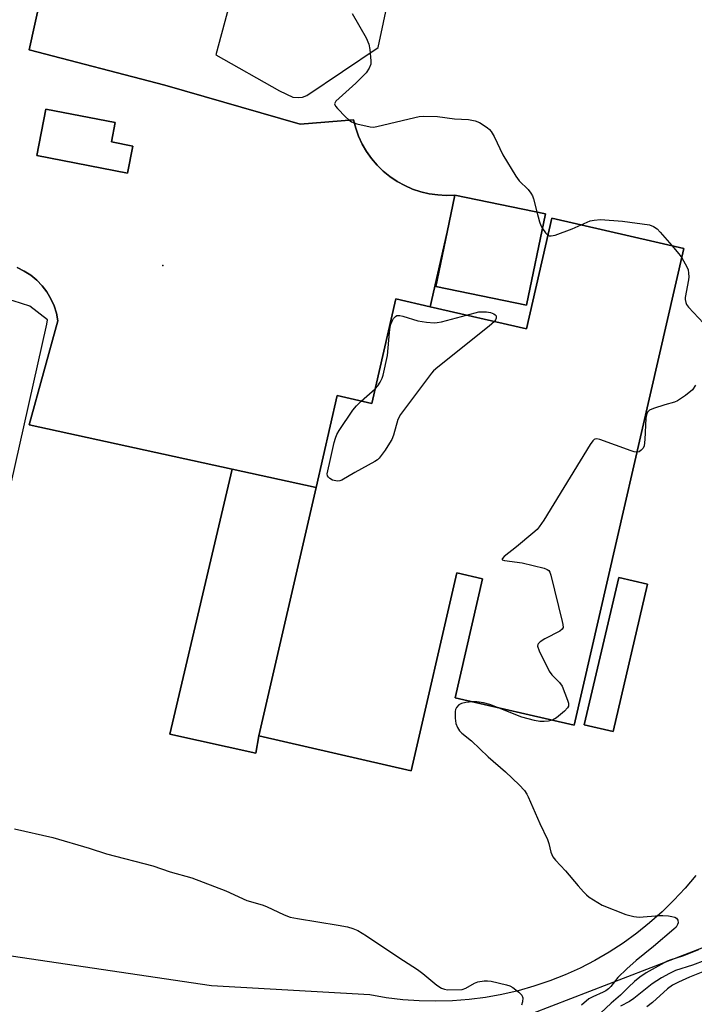
# Model space of a CAD drawing. Units: inches. Extents: x 1315763 to 1321763, y 529447 to 533447.
# Drawn here: x 1316621 to 1316796, y 532747 to 533001 of the extents above; entities that cross this region are included whole.
import ezdxf

# ---------------------------------------------------------------- set-up
doc = ezdxf.new("R2010")
doc.units = ezdxf.units.IN
doc.header["$MEASUREMENT"] = 0
for name, color, linetype in [('BLDG-Footprint', 5, 'Continuous'), ('ELEV-Spot Elevation', 7, 'Continuous'), ('NTRL-Trees', 3, 'Continuous'), ('TRANS-Parking Lot', 4, 'Continuous'), ('Undefined', 1, 'Continuous')]:
    doc.layers.add(name, color=color, linetype=linetype)

msp = doc.modelspace()

# ---------------------------------------------------------------- linework, layer by layer
at = {"layer": 'BLDG-Footprint'}
for points, elevation in [([(1316650.48, 532968.63), (1316649.13, 532961.65), (1316625.62, 532966.19), (1316627.92, 532978.15), (1316645.89, 532974.69), (1316644.92, 532969.7)], 455.6), ([(1316757.35, 532951.08), (1316752.43, 532927.42), (1316728.97, 532932.29), (1316731.89, 532946.32), (1316733.89, 532955.95)], 454.97), ([(1316793.15, 532942.14), (1316764.77, 532818.72), (1316733.92, 532825.82), (1316741.02, 532856.66), (1316734.35, 532858.19), (1316722.56, 532806.94), (1316683.13, 532816.01), (1316697.92, 532880.3), (1316703.38, 532904.03), (1316712.36, 532901.97), (1316718.6, 532929.08), (1316727.46, 532927.04), (1316752.38, 532921.31), (1316758.98, 532950)], 454.71), ([(1316783.78, 532855.22), (1316774.86, 532817.11), (1316767.37, 532818.87), (1316776.29, 532856.97)], 453.31)]:
    msp.add_lwpolyline(points, close=True, dxfattribs=dict(at, elevation=elevation))
at = {"layer": 'ELEV-Spot Elevation'}
msp.add_point((1316658.26, 532937.75, 454.96), dxfattribs=at)
at = {"layer": 'NTRL-Trees'}
msp.add_polyline3d([(1316418.31, 532760.19, 0), (1316467.09, 532757.1, 0), (1316601.35, 532732.49, 0), (1316614.42, 532732.4, 0), (1316659.68, 532732.07, 0), (1316696.46, 532727.99, 0), (1316744.18, 532740.43, 0), (1316798.34, 532761.26, 0), (1316815.01, 532794.6, 0), (1316831.68, 532894.6, 0), (1316848.34, 533002.93, 0), (1316870.16, 533055.96, 0), (1316889.57, 533106.03, 0), (1316887.53, 533165.29, 0), (1316864.03, 533206.16, 0), (1316831.33, 533224.55, 0), (1316772.07, 533217.4, 0), (1316660.84, 533202.93, 0), (1316623.34, 533169.6, 0), (1316594.18, 533148.76, 0), (1316565.01, 533136.26, 0), (1316531.68, 533132.1, 0), (1316469.18, 533140.43, 0), (1316440.01, 533148.76, 0)], dxfattribs=at)
at = {"layer": 'TRANS-Parking Lot'}
msp.add_lwpolyline([(1316697.92, 532880.3), (1316683.13, 532816.01), (1316682.33, 532811.46), (1316660.03, 532816.38), (1316676.21, 532885.03)], close=True, dxfattribs=at)
for points in [[(1316620.49, 532937.16, 0), (1316622.32, 532936.28, 0), (1316624.03, 532935.2, 0), (1316625.59, 532933.92, 0), (1316627, 532932.47, 0), (1316628.23, 532930.86, 0), (1316629.26, 532929.12, 0), (1316630.09, 532927.27, 0), (1316630.69, 532925.34, 0), (1316631.05, 532923.35, 0), (1316623.6, 532896.48, 0), (1316676.21, 532885.03, 0), (1316660.03, 532816.38, 0), (1316682.33, 532811.46, 0), (1316683.13, 532816.01, 0), (1316722.56, 532806.94, 0), (1316734.35, 532858.2, 0), (1316741.02, 532856.66, 0), (1316733.92, 532825.82, 0), (1316764.77, 532818.72, 0), (1316793.15, 532942.14, 0), (1316758.98, 532950, 0), (1316752.38, 532921.31, 0), (1316727.46, 532927.04, 0), (1316731.89, 532946.32, 0), (1316728.97, 532932.29, 0), (1316752.43, 532927.42, 0), (1316757.35, 532951.08, 0), (1316733.88, 532955.95, 0), (1316731.65, 532955.86, 0), (1316729.42, 532955.97, 0), (1316727.21, 532956.29, 0), (1316725.04, 532956.8, 0), (1316722.92, 532957.5, 0), (1316720.87, 532958.4, 0), (1316718.92, 532959.47, 0), (1316717.06, 532960.72, 0), (1316715.33, 532962.13, 0), (1316713.74, 532963.69, 0), (1316712.29, 532965.39, 0), (1316711, 532967.21, 0), (1316709.88, 532969.15, 0), (1316708.93, 532971.17, 0), (1316708.18, 532973.27, 0), (1316707.62, 532975.44, 0), (1316693.81, 532974.32, 0), (1316658.76, 532984.38, 0), (1316623.63, 532993.57, 0), (1316635.92, 533049.07, 0)], [(1316635.92, 533049.07, 0), (1316623.63, 532993.57, 0), (1316658.76, 532984.38, 0), (1316693.81, 532974.32, 0), (1316707.62, 532975.44, 0), (1316708.18, 532973.27, 0), (1316708.93, 532971.17, 0), (1316709.88, 532969.15, 0), (1316711, 532967.21, 0), (1316712.29, 532965.39, 0), (1316713.74, 532963.69, 0), (1316715.33, 532962.13, 0), (1316717.06, 532960.72, 0), (1316718.92, 532959.47, 0), (1316720.87, 532958.4, 0), (1316722.92, 532957.5, 0), (1316725.04, 532956.8, 0), (1316727.21, 532956.29, 0), (1316729.42, 532955.97, 0), (1316731.65, 532955.86, 0), (1316733.88, 532955.95, 0), (1316731.89, 532946.32, 0), (1316727.46, 532927.04, 0), (1316718.6, 532929.08, 0), (1316712.36, 532901.97, 0), (1316703.38, 532904.03, 0), (1316697.92, 532880.3, 0), (1316676.21, 532885.03, 0), (1316623.6, 532896.48, 0), (1316631.05, 532923.35, 0), (1316630.69, 532925.34, 0), (1316630.09, 532927.27, 0), (1316629.26, 532929.12, 0), (1316628.23, 532930.86, 0), (1316627, 532932.47, 0), (1316625.59, 532933.92, 0), (1316624.03, 532935.2, 0), (1316622.32, 532936.28, 0), (1316620.49, 532937.16, 0)], [(1316796.25, 532779.88, 0), (1316793.49, 532776.59, 0), (1316790.58, 532773.43, 0), (1316787.51, 532770.42, 0), (1316784.29, 532767.57, 0), (1316780.94, 532764.88, 0), (1316777.46, 532762.37, 0), (1316773.85, 532760.03, 0), (1316770.14, 532757.87, 0), (1316766.32, 532755.9, 0), (1316762.41, 532754.13, 0), (1316758.41, 532752.55, 0), (1316754.34, 532751.17, 0), (1316750.21, 532750, 0), (1316746.02, 532749.03, 0), (1316741.79, 532748.27, 0), (1316737.53, 532747.73, 0), (1316733.24, 532747.4, 0), (1316728.95, 532747.28, 0), (1316724.65, 532747.38, 0), (1316720.37, 532747.69, 0), (1316716.1, 532748.21, 0), (1316711.87, 532748.95, 0), (1316670.81, 532751.32, 0), (1316614.23, 532759.67, 0)]]:
    msp.add_polyline3d(points, dxfattribs=at)
for points in [[(1316713.96, 532994.17, 0), (1316719.49, 533020.1, 0), (1316720.2, 533025.1, 0), (1316720.08, 533027.02, 0), (1316718.91, 533029.12, 0), (1316717.64, 533030.93, 0), (1316684.84, 533038.29, 0), (1316679.9, 533021.7, 0), (1316671.99, 532992.25, 0), (1316688.45, 532982.93, 0), (1316691.86, 532981.3, 0), (1316693.35, 532981.16, 0), (1316694.41, 532981.3, 0), (1316695.54, 532981.73, 0)], [(1316644.92, 532969.7, 0), (1316645.89, 532974.69, 0), (1316627.92, 532978.15, 0), (1316625.62, 532966.19, 0), (1316649.13, 532961.65, 0), (1316650.48, 532968.63, 0)], [(1316592.92, 532814.14, 0), (1316607.08, 532812.76, 0), (1316618.87, 532880.94, 0), (1316628.18, 532922.51, 0), (1316628.4, 532923.68, 0), (1316623.82, 532927.2, 0), (1316619.46, 532928.54, 0), (1316613.79, 532929.24, 0), (1316601.45, 532927.87, 0), (1316589.49, 532924.81, 0), (1316583.92, 532917.59, 0), (1316582.29, 532915.5, 0), (1316578.91, 532896.39, 0), (1316571.34, 532816.61, 0)], [(1316783.78, 532855.22, 0), (1316776.29, 532856.97, 0), (1316767.37, 532818.87, 0), (1316774.86, 532817.11, 0)]]:
    msp.add_polyline3d(points, close=True, dxfattribs=at)
at = {"layer": 'Undefined'}
msp.add_line((1316709.56, 532902.61, 456), (1316713.25, 532905.79, 456), dxfattribs=at)
for points, elevation in [([(1316707.27, 533002.97), (1316710.87, 532996.6), (1316711.6, 532995.03), (1316711.88, 532993.61), (1316712.13, 532990.67), (1316712.07, 532989.82), (1316711.71, 532988.75), (1316710.87, 532987.61), (1316708.25, 532984.92), (1316703.08, 532980.26), (1316702.83, 532979.92), (1316702.71, 532979.57), (1316702.94, 532978.96), (1316703.46, 532978.33), (1316705.57, 532976.21), (1316706.43, 532975.4), (1316707.13, 532974.89), (1316708.48, 532974.37), (1316711.92, 532973.57), (1316712.78, 532973.53), (1316713.64, 532973.65), (1316723.52, 532976.03), (1316724.63, 532976.24), (1316725.81, 532976.32), (1316729.39, 532976.27), (1316733.76, 532975.71), (1316737.41, 532975.5), (1316739.14, 532975.15), (1316740.21, 532974.69), (1316742.22, 532973.46), (1316742.82, 532972.94), (1316743.3, 532972.37), (1316744.02, 532971.11), (1316746.29, 532966.34), (1316749.61, 532960.81), (1316750.48, 532959.64), (1316752.85, 532957.37), (1316753.55, 532956.47), (1316753.95, 532955.75), (1316754.25, 532954.94), (1316755.05, 532951.56)], 454), ([(1316755.05, 532951.56), (1316755.74, 532949.02), (1316756.15, 532948.04), (1316756.56, 532947.3)], 454), ([(1316757.97, 532945.6), (1316758.32, 532945.41), (1316758.8, 532945.37), (1316759.85, 532945.6), (1316764.26, 532947.17), (1316766.56, 532948.25)], 454), ([(1316766.56, 532948.25), (1316768.86, 532949.26), (1316769.93, 532949.48), (1316771.58, 532949.61), (1316777.29, 532949.18), (1316784.27, 532948.21), (1316785.31, 532947.84), (1316786.21, 532947.22), (1316787.03, 532946.37), (1316790.06, 532942.85)], 454), ([(1316756.56, 532947.3), (1316757.36, 532946.18), (1316757.97, 532945.6)], 454), ([(1316790.06, 532942.85), (1316791.88, 532940.7), (1316792.59, 532939.68)], 454), ([(1316792.59, 532939.68), (1316793.93, 532937.4), (1316794.23, 532936.58), (1316794.38, 532935.71), (1316794.42, 532934.82), (1316794.35, 532933.96), (1316793.51, 532929.44), (1316793.5, 532928.88), (1316793.65, 532928.14), (1316793.87, 532927.66), (1316794.38, 532926.96), (1316798.26, 532922.8)], 454), ([(1316713.25, 532905.79), (1316713.88, 532906.53), (1316714.52, 532907.52), (1316715.05, 532908.57), (1316715.32, 532909.37), (1316716.39, 532914.41), (1316716.91, 532920.35), (1316717.1, 532921.79), (1316717.31, 532922.57), (1316717.61, 532923.31), (1316718.01, 532923.99), (1316718.49, 532924.54), (1316718.86, 532924.77), (1316719.58, 532924.8), (1316720.37, 532924.61), (1316724.24, 532923.38), (1316726.49, 532923.01), (1316728.46, 532922.84), (1316729.31, 532922.92), (1316730.44, 532923.17), (1316736.87, 532924.87)], 456), ([(1316736.87, 532924.87), (1316740.08, 532925.72), (1316742.05, 532925.71), (1316743.09, 532925.57), (1316743.95, 532925.24), (1316744.31, 532924.98), (1316744.54, 532924.66), (1316744.56, 532924.04), (1316744.39, 532923.61), (1316744.1, 532923.21)], 456), ([(1316744.1, 532923.21), (1316742.74, 532922.01), (1316729.49, 532911.44), (1316728.37, 532910.47), (1316727.77, 532909.83), (1316719.75, 532899.16), (1316719.13, 532897.83), (1316717.96, 532893.82), (1316717.55, 532892.71), (1316716.97, 532891.69), (1316715.83, 532889.95), (1316714.27, 532887.82), (1316713.84, 532887.44), (1316713.13, 532886.96), (1316707.95, 532884.17), (1316704.62, 532882.19), (1316704.09, 532881.98), (1316703.55, 532881.9), (1316703, 532881.95), (1316702.19, 532882.18), (1316701.48, 532882.56), (1316701.11, 532882.89), (1316700.88, 532883.25), (1316700.79, 532883.82), (1316701.78, 532888), (1316702.6, 532891.94), (1316702.93, 532893.04), (1316703.33, 532893.99), (1316703.88, 532894.97), (1316707.44, 532900.3), (1316708.35, 532901.42), (1316709.56, 532902.61)], 456), ([(1316796.2, 532906.7), (1316795.36, 532905.52), (1316793.61, 532904.08), (1316791.51, 532902.65), (1316790.74, 532902.34), (1316788.27, 532901.69), (1316785.27, 532900.72), (1316784.29, 532900.25), (1316783.76, 532899.74), (1316783.45, 532899.06), (1316783.3, 532898.23), (1316783.07, 532892.65), (1316782.84, 532891.04), (1316782.59, 532890.43), (1316782.14, 532889.88), (1316781.56, 532889.51), (1316781.03, 532889.42)], 454), ([(1316781.03, 532889.42), (1316780.3, 532889.53), (1316779.47, 532889.78), (1316771.39, 532892.68), (1316770.61, 532892.83), (1316770.14, 532892.78), (1316769.93, 532892.68), (1316769.56, 532892.34), (1316768.9, 532891.41), (1316756.86, 532871.79), (1316755.71, 532870.05), (1316755.13, 532869.41), (1316754.06, 532868.44), (1316749.84, 532864.88), (1316746.63, 532862.39), (1316746.07, 532861.78), (1316746.12, 532861.57), (1316746.67, 532861.38), (1316751.28, 532860.79), (1316756.97, 532859.38), (1316757.74, 532859.07), (1316758.15, 532858.78), (1316758.45, 532858.35), (1316758.75, 532857.56), (1316761.68, 532845.62), (1316761.85, 532844.78), (1316761.86, 532844), (1316761.66, 532843.58), (1316761.07, 532843.08), (1316757.15, 532841.05), (1316755.93, 532840.34), (1316755.4, 532839.84), (1316755.31, 532839.65), (1316755.29, 532839.21), (1316755.73, 532837.95), (1316758.31, 532832.69), (1316758.98, 532831.78), (1316760.99, 532829.77), (1316761.62, 532828.83), (1316763.02, 532825.24), (1316763.25, 532824.42), (1316763.29, 532823.9), (1316763.26, 532823.66), (1316763.04, 532823.21), (1316762.27, 532822.38), (1316760.2, 532820.65), (1316759.14, 532820.02)], 454), ([(1316738.42, 532824.78), (1316736.68, 532824.59), (1316735.55, 532824.35), (1316734.86, 532824), (1316734.25, 532823.28), (1316734.06, 532822.81), (1316733.97, 532822.27), (1316733.96, 532820.56), (1316734.11, 532819.15), (1316734.5, 532818.16), (1316735.09, 532817.28), (1316735.64, 532816.68), (1316738.13, 532814.68), (1316742.45, 532810.54), (1316746.97, 532806.66), (1316750.52, 532803.3), (1316751.87, 532801.83), (1316752.5, 532800.92), (1316752.87, 532800.19), (1316755.87, 532793.3), (1316757.83, 532789.18), (1316758.2, 532788.1), (1316758.75, 532785.89), (1316759.25, 532784.7), (1316759.9, 532783.83), (1316762.53, 532781.05), (1316765.78, 532777.15), (1316767.15, 532775.63), (1316767.97, 532774.81), (1316768.64, 532774.27), (1316772.01, 532772.17), (1316778.16, 532769.76), (1316780.17, 532769.26), (1316781.62, 532769.08), (1316786.82, 532769.52), (1316787.7, 532769.53), (1316789.19, 532769.4), (1316790.06, 532769.27), (1316790.86, 532769.06), (1316791.28, 532768.81), (1316791.59, 532768.25), (1316791.65, 532767.58), (1316791.53, 532767.13), (1316791.12, 532766.5), (1316790.57, 532765.91), (1316785.31, 532761.46), (1316780.83, 532757.83), (1316778.43, 532755.68), (1316776.09, 532753.46), (1316774.24, 532751.13), (1316773.68, 532750.54), (1316772.99, 532750.03), (1316772.23, 532749.61), (1316769.55, 532748.45), (1316768.57, 532747.88), (1316766.64, 532746.3)], 454), ([(1316744.92, 532823.29), (1316742.92, 532824.06), (1316741.27, 532824.5), (1316739.59, 532824.79), (1316738.42, 532824.78)], 454), ([(1316759.14, 532820.02), (1316758.13, 532819.74), (1316757.02, 532819.67), (1316755.9, 532819.73), (1316754.51, 532819.98), (1316751.21, 532820.86), (1316744.92, 532823.29)], 454), ([(1316619.86, 532791.96), (1316629.78, 532789.7), (1316639.17, 532786.94), (1316643.69, 532785.44), (1316655.63, 532782.38), (1316660.16, 532780.78), (1316665.73, 532779.27), (1316674.57, 532775.87), (1316680.02, 532773.41), (1316683.98, 532772.25), (1316685.07, 532771.86), (1316689.63, 532769.69), (1316691.2, 532769.09), (1316693.13, 532768.67), (1316703.6, 532767.01), (1316706.09, 532766.52), (1316707.45, 532766.13), (1316708.76, 532765.58), (1316710.99, 532764.26), (1316719.35, 532758.59), (1316724.19, 532755.48), (1316725.59, 532754.45), (1316729.19, 532751.44), (1316730.41, 532750.71), (1316731.18, 532750.44), (1316731.99, 532750.28), (1316735.78, 532750.32), (1316736.74, 532750.64), (1316738.98, 532752.01), (1316739.77, 532752.34), (1316741.48, 532752.59), (1316742.35, 532752.58), (1316743.22, 532752.45), (1316747.27, 532751.58), (1316748.09, 532751.28), (1316748.83, 532750.86), (1316750.42, 532749.63), (1316751.18, 532748.86), (1316751.47, 532748.18), (1316751.39, 532747.11), (1316751.14, 532746.29)], 456), ([(1316796.91, 532760.61), (1316792.83, 532758.99), (1316789.74, 532758.05), (1316788.85, 532757.7), (1316783.43, 532754.68), (1316781.75, 532753.52), (1316780.38, 532752.39), (1316778.86, 532750.97), (1316776.79, 532748.84), (1316774.37, 532746.8), (1316771.57, 532744.24)], 452), ([(1316798.59, 532757.88), (1316795.42, 532756.66), (1316791.01, 532755.22), (1316789.4, 532754.5), (1316787.36, 532753.35), (1316784.99, 532751.79), (1316780.23, 532748), (1316779.05, 532747.25), (1316776.79, 532746.03)], 450), ([(1316798.46, 532755.09), (1316794.58, 532753.51), (1316791.74, 532752.25), (1316790.25, 532751.5), (1316788.93, 532750.55), (1316785.01, 532746.96), (1316783.53, 532745.89)], 448)]:
    msp.add_lwpolyline(points, dxfattribs=dict(at, elevation=elevation))

doc.saveas('drawing.dxf')
